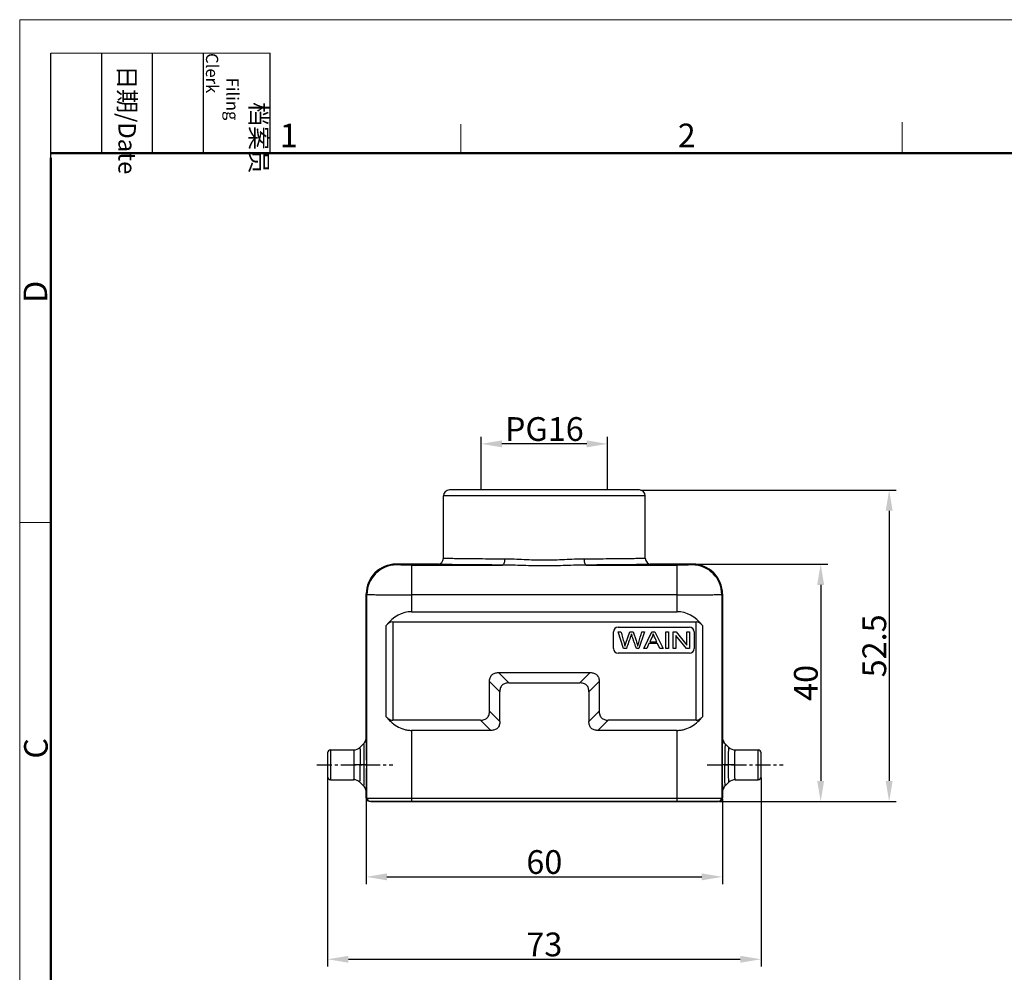
# Model space of a CAD drawing. Units: millimetres. Extents: x 1074 to 1520, y 481 to 796.
# Drawn here: x 1074 to 1240, y 635 to 796 of the extents above; entities that cross this region are included whole.
import ezdxf

# ---------------------------------------------------------------- set-up
doc = ezdxf.new("R2010")
doc.units = ezdxf.units.MM
doc.header["$LTSCALE"] = 65.395
doc.header["$PDMODE"] = 3
doc.header["$PDSIZE"] = 8
doc.linetypes.add('CENTER', pattern=[50.8, 31.75, -6.35, 6.35, -6.35])
doc.layers.get('Defpoints').update_dxf_attribs({"linetype": 'CONTINUOUS'})
doc.layers.add('3D_1111065101001_W6B-_SOLIDLINE', color=7, linetype='CONTINUOUS')
doc.layers.add('W16B-BEH-4B-M40-20172_SOLIDLINE', color=7, linetype='CONTINUOUS')
doc.layers.add('Dim', color=3, linetype='CONTINUOUS', lineweight=15)
doc.layers.add('图框', color=7, linetype='CONTINUOUS', lineweight=20)
doc.styles.add('Romans字体', font='romans.shx', dxfattribs={"width": 0.75})
doc.styles.get("Standard").update_dxf_attribs({"font": '仿宋_GB2312.ttf', "width": 0.75})
doc.dimstyles.new('01', dxfattribs={"dimtxt": 4, "dimasz": 3.5, "dimexe": 1.2, "dimexo": 0.2, "dimgap": 0.5, "dimtad": 1, "dimdsep": 46, "dimtxsty": 'Romans字体', "dimcen": 0, "dimclrd": 1, "dimclre": 6, "dimclrt": 4, "dimazin": 2, "dimtfac": 1, "dimtofl": 0, "dimtmove": 0, "dimatfit": 3, "dimfxl": 1, "dimtolj": 1, "dimtzin": 0, "dimarcsym": 0})

# ---------------------------------------------------------------- blocks, each defined once
blk = doc.blocks.new('nbnbb')
at = {"layer": '图框', "color": 1, "lineweight": 18}
for q in [(1222.91, 480.53), (1519.9, 690.53)]:
    blk.add_line((1222.91, 690.53), q, dxfattribs=at)
at = {"layer": '图框', "lineweight": -3}
for p, q in [((1226.41, 675.02), (1226.41, 686.79)), ((1232.12, 675.53), (1232.12, 686.79)), ((1237.83, 675.53), (1237.83, 686.79)), ((1243.54, 675.53), (1243.54, 686.79)), ((1251.03, 675.53), (1251.03, 686.79)), ((1226.41, 675.02), (1226.41, 684.5)), ((1232.12, 675.53), (1232.12, 685.02)), ((1237.83, 675.53), (1237.83, 685.02)), ((1243.54, 675.53), (1243.54, 685.02))]:
    blk.add_line(p, q, dxfattribs=at)
at = {"layer": '图框', "lineweight": 18}
blk.add_line((1226.41, 686.79), (1251.03, 686.79), dxfattribs=at)
at = {"layer": '图框', "color": 6}
for p, q in [((1272.44, 678.8), (1272.44, 675.53)), ((1321.98, 679.03), (1321.98, 675.53)), ((1226.41, 634.07), (1222.91, 634.07))]:
    blk.add_line(p, q, dxfattribs=at)
at = {"layer": '图框', "lineweight": 50}
for p, q in [((1226.41, 675.53), (1516.42, 675.53)), ((1226.41, 484.02), (1226.41, 675.02))]:
    blk.add_line(p, q, dxfattribs=at)
at = {"layer": '图框', "char_height": 1.959, "width": 11.2554, "attachment_point": 4, "rotation": 270}
for s, insert in [('\\pi2.8203;档案员{\\H0.7x;\\P\\pi1.4159;\\Fromans|c134;Filing Clerk\\fFangSong_GB2312|b0|i0|c134|p49; }', (1247.28, 686.79)), ('\\pi0.7115;日期{\\Fromans|c134;/Date}', (1234.97, 686.79))]:
    blk.add_mtext(s, dxfattribs=dict(at, insert=insert))
at = {"layer": '图框', "color": 6, "char_height": 2.65, "width": 2.5579, "attachment_point": 1, "style": 'Romans字体'}
for s, insert in [('1', (1252.12, 678.86)), ('2', (1296.79, 678.86))]:
    blk.add_mtext(s, dxfattribs=dict(at, insert=insert))
at = {"layer": '图框', "color": 6, "char_height": 2.65, "width": 2.5579, "attachment_point": 1, "rotation": 90, "style": 'Romans字体'}
for s, insert in [('D', (1223.34, 658.73)), ('C', (1223.4, 607.55))]:
    blk.add_mtext(s, dxfattribs=dict(at, insert=insert))
blk = doc.blocks.new('*D5')
at = {"layer": 'Defpoints', "color": 0}
for p in [(1126.26, 668.02), (1199.26, 668.02), (1199.26, 637.26)]:
    blk.add_point(p, dxfattribs=at)
at = {"layer": 'Dim', "color": 6, "lineweight": -2}
for p, q in [((1126.26, 667.82), (1126.26, 636.06)), ((1199.26, 667.82), (1199.26, 636.06))]:
    blk.add_line(p, q, dxfattribs=at)
at = {"layer": 'Dim', "color": 1, "lineweight": -2}
blk.add_line((1129.76, 637.26), (1195.76, 637.26), dxfattribs=at)
at = {"layer": 'Dim', "color": 1}
for points in [[(1129.76, 637.84), (1129.76, 636.68), (1126.26, 637.26)], [(1195.76, 637.84), (1195.76, 636.68), (1199.26, 637.26)]]:
    blk.add_solid(points, dxfattribs=at)
at = {"layer": 'Dim', "color": 4, "insert": (1162.76, 639.76), "char_height": 4, "attachment_point": 5, "style": 'Romans字体'}
blk.add_mtext('\\A1;73', dxfattribs=at)
blk = doc.blocks.new('*D6')
at = {"layer": 'Defpoints', "color": 0}
for p in [(1132.76, 664.42), (1192.76, 664.42), (1192.76, 651.14)]:
    blk.add_point(p, dxfattribs=at)
at = {"layer": 'Dim', "color": 6, "lineweight": -2}
for p, q in [((1132.76, 664.22), (1132.76, 649.94)), ((1192.76, 664.22), (1192.76, 649.94))]:
    blk.add_line(p, q, dxfattribs=at)
at = {"layer": 'Dim', "color": 1, "lineweight": -2}
blk.add_line((1136.26, 651.14), (1189.26, 651.14), dxfattribs=at)
at = {"layer": 'Dim', "color": 1}
for points in [[(1136.26, 651.73), (1136.26, 650.56), (1132.76, 651.14)], [(1189.26, 651.73), (1189.26, 650.56), (1192.76, 651.14)]]:
    blk.add_solid(points, dxfattribs=at)
at = {"layer": 'Dim', "color": 4, "insert": (1162.76, 653.64), "char_height": 4, "attachment_point": 5, "style": 'Romans字体'}
blk.add_mtext('\\A1;60', dxfattribs=at)
blk = doc.blocks.new('*D7')
at = {"layer": 'Defpoints', "color": 0}
for p in [(1178.78, 716.31), (1191.96, 663.82), (1220.83, 663.82)]:
    blk.add_point(p, dxfattribs=at)
at = {"layer": 'Dim', "color": 6, "lineweight": -2}
for p, q in [((1178.98, 716.31), (1222.03, 716.31)), ((1192.16, 663.82), (1222.03, 663.82))]:
    blk.add_line(p, q, dxfattribs=at)
at = {"layer": 'Dim', "color": 1, "lineweight": -2}
blk.add_line((1220.83, 712.81), (1220.83, 667.32), dxfattribs=at)
at = {"layer": 'Dim', "color": 1}
for points in [[(1220.25, 712.81), (1221.42, 712.81), (1220.83, 716.31)], [(1220.25, 667.32), (1221.42, 667.32), (1220.83, 663.82)]]:
    blk.add_solid(points, dxfattribs=at)
at = {"layer": 'Dim', "color": 4, "insert": (1218.33, 690.06), "char_height": 4, "attachment_point": 5, "rotation": 90, "style": 'Romans字体'}
blk.add_mtext('\\A1;52.5', dxfattribs=at)
blk = doc.blocks.new('*D9')
at = {"layer": 'Defpoints', "color": 0}
for p in [(1152.11, 724.08), (1152.11, 716.32), (1173.41, 716.32)]:
    blk.add_point(p, dxfattribs=at)
at = {"layer": 'Dim', "color": 6, "lineweight": -2}
for p, q in [((1152.11, 716.52), (1152.11, 725.28)), ((1173.41, 716.52), (1173.41, 725.28))]:
    blk.add_line(p, q, dxfattribs=at)
at = {"layer": 'Dim', "color": 1, "lineweight": -2}
blk.add_line((1169.91, 724.08), (1155.61, 724.08), dxfattribs=at)
at = {"layer": 'Dim', "color": 1}
for points in [[(1155.61, 724.66), (1155.61, 723.5), (1152.11, 724.08)], [(1169.91, 724.66), (1169.91, 723.5), (1173.41, 724.08)]]:
    blk.add_solid(points, dxfattribs=at)
at = {"layer": 'Dim', "color": 4, "insert": (1162.76, 726.58), "char_height": 4, "attachment_point": 5, "style": 'Romans字体'}
blk.add_mtext('\\A1;PG16', dxfattribs=at)
blk = doc.blocks.new('*D10')
at = {"layer": 'Defpoints', "color": 0}
for p in [(1187.76, 703.82), (1191.96, 663.82), (1209.3, 663.82)]:
    blk.add_point(p, dxfattribs=at)
at = {"layer": 'Dim', "color": 6, "lineweight": -2}
for p, q in [((1187.96, 703.82), (1210.5, 703.82)), ((1192.16, 663.82), (1210.5, 663.82))]:
    blk.add_line(p, q, dxfattribs=at)
at = {"layer": 'Dim', "color": 1, "lineweight": -2}
blk.add_line((1209.3, 700.32), (1209.3, 667.32), dxfattribs=at)
at = {"layer": 'Dim', "color": 1}
for points in [[(1208.71, 700.32), (1209.88, 700.32), (1209.3, 703.82)], [(1208.71, 667.32), (1209.88, 667.32), (1209.3, 663.82)]]:
    blk.add_solid(points, dxfattribs=at)
at = {"layer": 'Dim', "color": 4, "insert": (1206.8, 683.82), "char_height": 4, "attachment_point": 5, "rotation": 90, "style": 'Romans字体'}
blk.add_mtext('\\A1;40', dxfattribs=at)

msp = doc.modelspace()

# ---------------------------------------------------------------- linework, layer by layer
at = {"layer": '3D_1111065101001_W6B-_SOLIDLINE', "color": 7, "linetype": 'Continuous'}
for p, q in [((1145.764, 704.815), (1145.764, 715.315)), ((1179.764, 715.315), (1145.764, 715.315)), ((1178.764, 716.315), (1146.764, 716.315)), ((1179.764, 704.815), (1179.764, 715.315)), ((1137.887, 703.692), (1137.764, 703.815)), ((1144.764, 703.815), (1137.764, 703.815)), ((1140.387, 703.671), (1140.387, 695.815)), ((1140.387, 703.671), (1155.692, 703.671)), ((1169.837, 703.671), (1185.142, 703.671)), ((1187.764, 703.815), (1180.764, 703.815)), ((1185.142, 695.815), (1185.142, 703.671)), ((1187.764, 703.815), (1187.642, 703.692)), ((1132.764, 674.637), (1132.764, 698.815)), ((1132.764, 698.815), (1132.887, 698.693)), ((1132.887, 664.415), (1132.887, 698.693)), ((1185.142, 698.671), (1140.387, 698.671)), ((1192.641, 698.693), (1192.764, 698.815)), ((1192.641, 698.693), (1192.641, 664.415)), ((1192.764, 698.815), (1192.764, 674.637)), ((1140.387, 695.815), (1185.142, 695.815)), ((1136.074, 693.453), (1136.074, 678.177)), ((1137.224, 694.083), (1137.224, 677.547)), ((1137.224, 694.083), (1188.304, 694.083)), ((1175.196, 693.199), (1187.196, 693.199)), ((1188.304, 677.547), (1188.304, 694.083)), ((1189.454, 678.177), (1189.454, 693.453)), ((1174.396, 689.599), (1174.396, 692.399)), ((1175.196, 692.399), (1175.666, 692.399)), ((1176.115, 689.599), (1175.196, 692.399)), ((1176.496, 690.508), (1177.155, 692.399)), ((1177.155, 692.399), (1177.708, 692.399)), ((1177.708, 692.399), (1178.204, 690.981)), ((1179.651, 692.399), (1178.701, 689.599)), ((1179.19, 692.399), (1179.651, 692.399)), ((1179.518, 689.599), (1180.848, 692.399)), ((1180.898, 691.57), (1180.518, 690.748)), ((1180.848, 692.399), (1181.343, 692.399)), ((1181.343, 692.399), (1182.76, 689.599)), ((1183.204, 692.399), (1183.663, 692.399)), ((1183.204, 689.599), (1183.204, 692.399)), ((1183.663, 692.399), (1183.663, 689.599)), ((1184.466, 692.399), (1184.937, 692.399)), ((1184.466, 689.599), (1184.466, 692.399)), ((1186.726, 689.599), (1184.906, 691.799)), ((1184.906, 691.799), (1184.906, 689.599)), ((1184.937, 692.399), (1186.757, 690.2)), ((1186.757, 692.399), (1187.196, 692.399)), ((1186.757, 690.2), (1186.757, 692.399)), ((1187.196, 692.399), (1187.196, 689.599)), ((1187.996, 692.399), (1187.996, 689.599)), ((1180.386, 690.447), (1180.005, 689.599)), ((1181.834, 690.447), (1180.386, 690.447)), ((1180.518, 690.748), (1181.692, 690.748)), ((1182.238, 689.599), (1181.834, 690.447)), ((1187.196, 688.799), (1175.196, 688.799)), ((1176.583, 689.599), (1176.115, 689.599)), ((1178.701, 689.599), (1178.258, 689.599)), ((1180.005, 689.599), (1179.518, 689.599)), ((1182.76, 689.599), (1182.238, 689.599)), ((1183.663, 689.599), (1183.204, 689.599)), ((1184.906, 689.599), (1184.466, 689.599)), ((1187.196, 689.599), (1186.726, 689.599)), ((1156.766, 683.815), (1155.034, 685.547)), ((1155.034, 685.547), (1170.495, 685.547)), ((1170.495, 685.547), (1168.763, 683.815)), ((1153.532, 679.049), (1153.532, 684.046)), ((1153.532, 684.046), (1155.264, 682.314)), ((1156.766, 683.815), (1168.763, 683.815)), ((1170.264, 682.314), (1171.996, 684.046)), ((1171.996, 684.046), (1171.996, 679.049)), ((1155.264, 677.317), (1155.264, 682.313)), ((1170.264, 682.313), (1170.264, 677.317)), ((1155.264, 677.317), (1153.532, 679.049)), ((1171.996, 679.049), (1170.264, 677.317)), ((1152.031, 677.547), (1137.224, 677.547)), ((1152.031, 677.547), (1153.763, 675.815)), ((1171.766, 675.815), (1173.498, 677.547)), ((1188.304, 677.547), (1173.498, 677.547)), ((1140.387, 675.815), (1140.387, 663.815)), ((1153.763, 675.815), (1140.387, 675.815)), ((1185.142, 675.815), (1171.766, 675.815)), ((1185.142, 663.815), (1185.142, 675.815)), ((1131.703, 672.954), (1132.325, 673.576)), ((1193.825, 672.954), (1193.203, 673.576)), ((1126.264, 672.015), (1126.264, 668.015)), ((1126.764, 672.515), (1126.764, 667.515)), ((1126.764, 672.515), (1130.643, 672.515)), ((1192.727, 671.63), (1192.725, 671.043)), ((1192.728, 672.018), (1192.727, 671.63)), ((1192.734, 673.096), (1192.733, 672.894)), ((1194.886, 672.515), (1198.764, 672.515)), ((1198.764, 667.515), (1198.764, 672.515)), ((1199.264, 668.015), (1199.264, 672.015)), ((1132.804, 670.015), (1130.681, 670.015)), ((1132.804, 670.015), (1132.804, 669.384)), ((1192.724, 670.33), (1192.724, 670.015)), ((1194.847, 670.015), (1192.724, 670.015)), ((1192.725, 668.99), (1192.726, 668.44)), ((1192.726, 668.44), (1192.728, 668.014)), ((1126.764, 667.515), (1130.643, 667.515)), ((1131.703, 667.076), (1132.325, 666.454)), ((1192.732, 667.216), (1192.733, 667.138)), ((1193.825, 667.076), (1193.203, 666.454)), ((1194.886, 667.515), (1198.764, 667.515)), ((1132.764, 664.415), (1132.764, 665.394)), ((1192.764, 665.394), (1192.764, 664.415)), ((1132.764, 664.415), (1192.764, 664.415)), ((1133.264, 663.915), (1192.264, 663.915)), ((1133.564, 663.915), (1133.564, 663.815)), ((1133.564, 663.815), (1191.964, 663.815)), ((1133.687, 663.815), (1133.687, 663.915)), ((1191.841, 663.915), (1191.841, 663.815)), ((1191.964, 663.915), (1191.964, 663.815))]:
    msp.add_line(p, q, dxfattribs=at)
for centre, radius, start, end in [((1146.764, 715.315), 1, 90, 180), ((1178.764, 715.315), 1, 0, 90), ((1144.764, 704.815), 1, 270.00377, 359.99991), ((1180.764, 704.815), 1, 180.00009, 269.99623), ((1137.764, 698.815), 5, 89.99982, 180.00018), ((1137.887, 698.692), 5, 90.00579, 179.99421), ((1187.641, 698.692), 5, 0.00579, 89.99421), ((1187.764, 698.815), 5, 359.99982, 90.00018), ((1175.196, 692.399), 0.8, 90, 180), ((1187.196, 692.399), 0.8, 0, 90), ((1175.196, 689.599), 0.8, 180, 270), ((1187.196, 689.599), 0.8, 270, 0), ((1131.257, 674.642), 1.508, 315.04351, 329.98323), ((1131.266, 674.636), 1.498, 330.01409, 344.98895), ((1131.256, 674.638), 1.508, 345.01937, 359.14511), ((1131.28, 674.637), 1.484, 359.17553, 359.99938), ((1077.306, 673.156), 55.485, 0.62242, 1.15247), ((984.924, 671.997), 147.874, 0.43048, 0.68251), ((1356.636, 671.849), 163.906, 179.37899, 179.56396), ((1295.372, 672.517), 102.638, 179.23429, 179.38138), ((1251.756, 673.119), 59.019, 178.97492, 179.25311), ((1220.189, 673.699), 27.446, 178.57663, 179.00597), ((1194.254, 674.637), 1.489, 180.00705, 182.62419), ((1194.273, 674.638), 1.509, 182.63693, 194.98343), ((1194.267, 674.638), 1.503, 195.03601, 209.96651), ((1194.27, 674.642), 1.508, 210.02323, 224.9623), ((1126.764, 672.015), 0.5, 90, 180), ((1130.643, 674.015), 1.5, 269.99731, 315.0059), ((880.695, 671.134), 252.106, 0.32859, 0.4488), ((778.186, 670.528), 354.618, 0.19888, 0.33153), ((673.214, 670.132), 459.591, 0.08561, 0.20276), ((1502.127, 670.761), 309.402, 179.60514, 179.76722), ((1194.886, 674.015), 1.5, 224.99997, 270.00496), ((1198.764, 672.015), 0.5, 0, 90), ((1704.349, 670.005), 511.625, 179.99879, 180.11361), ((649.152, 669.962), 483.652, 359.79513, 359.93151), ((1126.764, 668.015), 0.5, 180, 270), ((1130.643, 666.015), 1.5, 44.99383, 90.00285), ((917.361, 668.649), 215.44, 359.40266, 359.65397), ((769.675, 669.545), 363.129, 359.65338, 359.79301), ((1530.213, 669.418), 337.488, 180.23838, 180.3738), ((1390.277, 668.491), 197.549, 180.39247, 180.60468), ((1194.886, 666.015), 1.5, 89.99486, 134.99967), ((1198.764, 668.015), 0.5, 270, 0), ((1131.257, 665.388), 1.508, 30.01712, 44.95564), ((1131.266, 665.394), 1.498, 15.01247, 29.98666), ((1131.256, 665.393), 1.508, 0.04161, 14.98133), ((1099.457, 666.451), 33.33, 358.67792, 358.96947), ((1070.135, 666.966), 62.656, 358.98109, 359.20724), ((1026.525, 667.559), 106.271, 359.21247, 359.37649), ((1305.309, 667.631), 112.576, 180.62337, 180.73939), ((1261.95, 667.069), 69.214, 180.73699, 181.00452), ((1224.182, 666.415), 31.441, 181.02026, 181.40036), ((1194.259, 665.393), 1.495, 175.24206, 179.9909), ((1194.272, 665.392), 1.508, 165.0127, 175.24435), ((1194.267, 665.392), 1.503, 150.03238, 164.96376), ((1194.27, 665.389), 1.508, 135.03413, 149.97561), ((1133.264, 664.415), 0.5, 180.00376, 269.99658), ((1133.387, 664.415), 0.5, 179.99891, 269.99745), ((1192.141, 664.415), 0.5, 270.06974, 0.00362), ((1192.264, 664.415), 0.5, 270.00342, 359.99624)]:
    msp.add_arc(centre, radius, start, end, dxfattribs=at)
for centre, major_axis, start_param, end_param in [((1140.387, 682.825), (0, 12.99), 0, 0.6125547), ((1185.142, 682.825), (0, 12.99), -0.6125547, 0), ((1137.224, 690.619), (0, 3.464), 0, 0.6125547), ((1188.304, 690.619), (0, 3.464), -0.6125547, 0)]:
    msp.add_ellipse(centre, major_axis=major_axis, ratio=0.5773503, start_param=start_param, end_param=end_param, dxfattribs=at)
for points, knots in [([(1156.085, 704.671), (1155.351, 704.674), (1153.946, 704.68), (1152.234, 704.691), (1150.969, 704.702), (1150.112, 704.71), (1149.321, 704.719), (1148.602, 704.728), (1147.958, 704.738), (1147.393, 704.748), (1146.973, 704.757), (1146.679, 704.764), (1146.49, 704.77), (1146.322, 704.775), (1146.177, 704.781), (1146.053, 704.786), (1145.952, 704.792), (1145.873, 704.797), (1145.821, 704.802), (1145.792, 704.806), (1145.777, 704.809), (1145.769, 704.811), (1145.764, 704.814), (1145.764, 704.815)], [0, 0, 0, 0, 0.2132326, 0.4081931, 0.4975062, 0.5807412, 0.657444, 0.7272133, 0.7896739, 0.8445006, 0.8913952, 0.9117917, 0.9301166, 0.9463435, 0.9604535, 0.9724297, 0.9822556, 0.9899174, 0.9954111, 0.997346, 0.9987426, 0.99961, 1, 1, 1, 1]), ([(1179.764, 704.815), (1179.764, 704.814), (1179.759, 704.811), (1179.751, 704.809), (1179.737, 704.806), (1179.707, 704.802), (1179.655, 704.797), (1179.576, 704.792), (1179.475, 704.786), (1179.351, 704.781), (1179.206, 704.775), (1179.039, 704.77), (1178.85, 704.764), (1178.555, 704.757), (1178.135, 704.748), (1177.57, 704.738), (1176.926, 704.728), (1176.207, 704.719), (1175.417, 704.71), (1174.559, 704.702), (1173.294, 704.691), (1171.582, 704.68), (1170.177, 704.674), (1169.444, 704.671)], [0, 0, 0, 0, 0.0003899, 0.0012572, 0.0026538, 0.0045888, 0.0100825, 0.0177444, 0.0275704, 0.0395466, 0.0536566, 0.0698834, 0.0882083, 0.1086048, 0.1554994, 0.2103261, 0.2727867, 0.3425561, 0.4192588, 0.5024938, 0.591807, 0.7867674, 1, 1, 1, 1]), ([(1140.387, 703.671), (1140.225, 703.671), (1139.908, 703.671), (1139.447, 703.672), (1139.082, 703.674), (1138.813, 703.676), (1138.632, 703.677), (1138.468, 703.678), (1138.322, 703.68), (1138.196, 703.682), (1138.091, 703.684), (1138.016, 703.685), (1137.968, 703.687), (1137.94, 703.688), (1137.919, 703.689), (1137.903, 703.69), (1137.893, 703.691), (1137.888, 703.691), (1137.887, 703.692)], [0, 0, 0, 0, 0.1939445, 0.3806643, 0.5527869, 0.6313694, 0.7039525, 0.7698129, 0.8283514, 0.8790007, 0.9212705, 0.9547879, 0.9681514, 0.9792027, 0.9879249, 0.9943031, 0.9983256, 1, 1, 1, 1]), ([(1155.692, 703.671), (1154.915, 703.674), (1153.428, 703.68), (1151.616, 703.691), (1150.277, 703.702), (1149.369, 703.71), (1148.533, 703.719), (1147.771, 703.728), (1147.09, 703.738), (1146.492, 703.748), (1146.047, 703.757), (1145.735, 703.764), (1145.534, 703.77), (1145.357, 703.775), (1145.203, 703.781), (1145.072, 703.786), (1144.964, 703.792), (1144.89, 703.796), (1144.842, 703.8), (1144.815, 703.803), (1144.794, 703.806), (1144.778, 703.809), (1144.769, 703.811), (1144.764, 703.814), (1144.764, 703.815)], [0, 0, 0, 0, 0.2131557, 0.4080559, 0.4973466, 0.580565, 0.6572574, 0.7270231, 0.7894868, 0.8443233, 0.8912346, 0.911642, 0.9299797, 0.9462211, 0.9603472, 0.9723411, 0.982186, 0.9898679, 0.9928962, 0.9953826, 0.997328, 0.9987346, 0.9996103, 1, 1, 1, 1]), ([(1156.085, 704.671), (1156.084, 704.543), (1156.07, 704.357), (1156.022, 704.122), (1155.974, 703.972), (1155.916, 703.847), (1155.85, 703.751), (1155.775, 703.688), (1155.718, 703.671), (1155.692, 703.671)], [0, 0, 0, 0, 0.3345168, 0.4885817, 0.6276553, 0.7483765, 0.8490076, 0.9308745, 1, 1, 1, 1]), ([(1169.837, 703.671), (1169.262, 703.669), (1168.101, 703.641), (1166.344, 703.578), (1164.561, 703.525), (1162.764, 703.506), (1160.968, 703.525), (1159.184, 703.578), (1157.428, 703.641), (1156.266, 703.669), (1155.692, 703.671)], [0, 0, 0, 0, 0.121756, 0.2463613, 0.3727314, 0.5000006, 0.6272697, 0.7536394, 0.8782441, 1, 1, 1, 1]), ([(1169.444, 704.671), (1168.907, 704.669), (1167.816, 704.636), (1166.162, 704.56), (1164.472, 704.497), (1162.764, 704.472), (1161.056, 704.497), (1159.366, 704.56), (1157.712, 704.636), (1156.621, 704.669), (1156.085, 704.671)], [0, 0, 0, 0, 0.1204645, 0.2448298, 0.3717568, 0.5000005, 0.628244, 0.7551708, 0.8795356, 1, 1, 1, 1]), ([(1169.444, 704.671), (1169.444, 704.543), (1169.458, 704.357), (1169.507, 704.122), (1169.554, 703.972), (1169.612, 703.847), (1169.679, 703.752), (1169.753, 703.688), (1169.81, 703.671), (1169.837, 703.671)], [0, 0, 0, 0, 0.3345145, 0.4885789, 0.6276527, 0.7483746, 0.8490067, 0.9308744, 1, 1, 1, 1]), ([(1180.764, 703.815), (1180.764, 703.814), (1180.759, 703.811), (1180.75, 703.809), (1180.735, 703.806), (1180.714, 703.803), (1180.687, 703.8), (1180.639, 703.796), (1180.564, 703.792), (1180.457, 703.786), (1180.326, 703.781), (1180.171, 703.775), (1179.994, 703.77), (1179.794, 703.764), (1179.482, 703.757), (1179.037, 703.748), (1178.438, 703.738), (1177.757, 703.728), (1176.996, 703.719), (1176.159, 703.71), (1175.251, 703.702), (1173.912, 703.691), (1172.1, 703.68), (1170.613, 703.674), (1169.837, 703.671)], [0, 0, 0, 0, 0.0003897, 0.0012654, 0.002672, 0.0046174, 0.0071038, 0.0101321, 0.017814, 0.0276589, 0.0396528, 0.0537789, 0.0700203, 0.088358, 0.1087654, 0.1556767, 0.2105132, 0.2729769, 0.3427425, 0.419435, 0.5026534, 0.5919441, 0.7868443, 1, 1, 1, 1]), ([(1187.642, 703.692), (1187.641, 703.691), (1187.635, 703.691), (1187.626, 703.69), (1187.61, 703.689), (1187.588, 703.688), (1187.56, 703.687), (1187.512, 703.685), (1187.438, 703.684), (1187.332, 703.682), (1187.206, 703.68), (1187.06, 703.678), (1186.896, 703.677), (1186.715, 703.676), (1186.446, 703.674), (1186.081, 703.672), (1185.621, 703.671), (1185.303, 703.671), (1185.142, 703.671)], [0, 0, 0, 0, 0.0016743, 0.0056967, 0.012075, 0.0207972, 0.0318485, 0.0452121, 0.0787295, 0.1209992, 0.1716485, 0.2301869, 0.2960474, 0.3686304, 0.447213, 0.6193355, 0.8060555, 1, 1, 1, 1]), ([(1132.887, 698.693), (1132.888, 698.692), (1132.892, 698.692), (1132.9, 698.691), (1132.913, 698.691), (1132.939, 698.69), (1132.983, 698.689), (1133.048, 698.688), (1133.131, 698.687), (1133.231, 698.686), (1133.348, 698.685), (1133.537, 698.684), (1133.814, 698.682), (1134.193, 698.68), (1134.631, 698.679), (1135.123, 698.677), (1135.666, 698.676), (1136.474, 698.674), (1137.568, 698.672), (1138.95, 698.671), (1139.902, 698.671), (1140.387, 698.671)], [0, 0, 0, 0, 0.0005161, 0.0016258, 0.0033293, 0.0056255, 0.0119901, 0.0207076, 0.031762, 0.0451224, 0.0607543, 0.0786231, 0.1209058, 0.1715541, 0.2300989, 0.2959696, 0.3685501, 0.4471414, 0.6193246, 0.8059753, 1, 1, 1, 1]), ([(1185.142, 698.671), (1185.627, 698.671), (1186.578, 698.671), (1187.961, 698.672), (1189.054, 698.674), (1189.862, 698.676), (1190.405, 698.677), (1190.898, 698.679), (1191.335, 698.68), (1191.714, 698.682), (1191.991, 698.684), (1192.18, 698.685), (1192.297, 698.686), (1192.398, 698.687), (1192.48, 698.688), (1192.546, 698.689), (1192.589, 698.69), (1192.615, 698.691), (1192.628, 698.691), (1192.636, 698.692), (1192.64, 698.692), (1192.641, 698.693)], [0, 0, 0, 0, 0.1940247, 0.3806754, 0.5528585, 0.6314499, 0.7040304, 0.7699011, 0.8284459, 0.8790942, 0.9213769, 0.9392457, 0.9548776, 0.968238, 0.9792924, 0.9880099, 0.9943745, 0.9966707, 0.9983742, 0.9994839, 1, 1, 1, 1]), ([(1175.666, 692.399), (1175.754, 692.093), (1175.928, 691.482), (1176.165, 690.675), (1176.299, 690.18), (1176.34, 689.991)], [0, 0, 0, 0, 0.3800598, 0.7601197, 1, 1, 1, 1]), ([(1178.258, 689.599), (1178.198, 689.777), (1178.076, 690.132), (1177.894, 690.665), (1177.741, 691.111), (1177.621, 691.464), (1177.543, 691.692), (1177.486, 691.858), (1177.443, 691.984), (1177.425, 692.04), (1177.42, 692.061)], [0, 0, 0, 0, 0.1997929, 0.3995858, 0.5993787, 0.6992751, 0.7991716, 0.8493787, 0.8995858, 1, 1, 1, 1]), ([(1181.692, 690.748), (1181.632, 690.878), (1181.512, 691.135), (1181.332, 691.519), (1181.178, 691.858), (1181.112, 692.029), (1181.085, 692.104)], [0, 0, 0, 0, 0.2615842, 0.5231685, 0.7615842, 1, 1, 1, 1]), ([(1153.532, 684.046), (1153.532, 684.146), (1153.543, 684.348), (1153.606, 684.646), (1153.725, 684.926), (1153.91, 685.169), (1154.153, 685.354), (1154.434, 685.474), (1154.731, 685.536), (1154.933, 685.547), (1155.034, 685.547)], [0, 0, 0, 0, 0.1250964, 0.2501465, 0.3751147, 0.5, 0.6248839, 0.7498517, 0.8749029, 1, 1, 1, 1]), ([(1170.495, 685.547), (1170.595, 685.547), (1170.797, 685.536), (1171.095, 685.474), (1171.375, 685.354), (1171.618, 685.169), (1171.803, 684.926), (1171.923, 684.646), (1171.985, 684.348), (1171.996, 684.146), (1171.996, 684.046)], [0, 0, 0, 0, 0.1250963, 0.2501466, 0.3751146, 0.5, 0.6248839, 0.7498518, 0.8749028, 1, 1, 1, 1]), ([(1156.766, 683.815), (1156.665, 683.815), (1156.463, 683.804), (1156.166, 683.742), (1155.885, 683.622), (1155.642, 683.437), (1155.457, 683.194), (1155.338, 682.914), (1155.275, 682.616), (1155.264, 682.414), (1155.264, 682.313)], [0, 0, 0, 0, 0.1250963, 0.2501466, 0.3751146, 0.5, 0.6248839, 0.7498518, 0.8749028, 1, 1, 1, 1]), ([(1170.264, 682.313), (1170.264, 682.414), (1170.253, 682.616), (1170.191, 682.914), (1170.071, 683.194), (1169.886, 683.437), (1169.643, 683.622), (1169.363, 683.742), (1169.065, 683.804), (1168.863, 683.815), (1168.763, 683.815)], [0, 0, 0, 0, 0.1250964, 0.2501465, 0.3751147, 0.5, 0.6248839, 0.7498517, 0.8749029, 1, 1, 1, 1]), ([(1152.031, 677.547), (1152.131, 677.547), (1152.333, 677.558), (1152.631, 677.621), (1152.911, 677.74), (1153.154, 677.925), (1153.339, 678.168), (1153.459, 678.449), (1153.521, 678.746), (1153.532, 678.948), (1153.532, 679.049)], [0, 0, 0, 0, 0.1250964, 0.2501465, 0.3751147, 0.5, 0.6248839, 0.7498518, 0.8749028, 1, 1, 1, 1]), ([(1171.996, 679.049), (1171.996, 678.948), (1172.008, 678.746), (1172.07, 678.449), (1172.189, 678.168), (1172.374, 677.925), (1172.617, 677.74), (1172.898, 677.621), (1173.195, 677.558), (1173.397, 677.547), (1173.498, 677.547)], [0, 0, 0, 0, 0.1250964, 0.2501465, 0.3751147, 0.5, 0.6248839, 0.7498518, 0.8749028, 1, 1, 1, 1]), ([(1136.074, 678.177), (1136.143, 678.093), (1136.294, 677.932), (1136.561, 677.729), (1136.875, 677.583), (1137.107, 677.547), (1137.224, 677.547)], [0, 0, 0, 0, 0.240782, 0.4873067, 0.7408211, 1, 1, 1, 1]), ([(1136.074, 678.177), (1136.333, 677.862), (1136.899, 677.259), (1137.9, 676.495), (1138.878, 676.044), (1139.726, 675.849), (1140.166, 675.815), (1140.387, 675.815)], [0, 0, 0, 0, 0.2406396, 0.4870029, 0.7403188, 0.8696972, 1, 1, 1, 1]), ([(1155.264, 677.317), (1155.264, 677.216), (1155.253, 677.014), (1155.191, 676.717), (1155.071, 676.436), (1154.886, 676.193), (1154.643, 676.008), (1154.363, 675.889), (1154.065, 675.826), (1153.863, 675.815), (1153.763, 675.815)], [0, 0, 0, 0, 0.1250964, 0.2501465, 0.3751147, 0.5, 0.6248839, 0.7498518, 0.8749028, 1, 1, 1, 1]), ([(1171.766, 675.815), (1171.665, 675.815), (1171.463, 675.826), (1171.166, 675.889), (1170.885, 676.008), (1170.642, 676.193), (1170.457, 676.436), (1170.338, 676.717), (1170.275, 677.014), (1170.264, 677.216), (1170.264, 677.317)], [0, 0, 0, 0, 0.1250964, 0.2501465, 0.3751147, 0.5, 0.6248839, 0.7498518, 0.8749028, 1, 1, 1, 1]), ([(1185.142, 675.815), (1185.363, 675.815), (1185.803, 675.849), (1186.652, 676.044), (1187.629, 676.496), (1188.631, 677.258), (1189.196, 677.863), (1189.454, 678.177)], [0, 0, 0, 0, 0.1303614, 0.25983, 0.5131875, 0.7595061, 1, 1, 1, 1]), ([(1188.304, 677.547), (1188.421, 677.547), (1188.653, 677.583), (1188.967, 677.729), (1189.234, 677.932), (1189.385, 678.093), (1189.454, 678.177)], [0, 0, 0, 0, 0.2591789, 0.5126933, 0.759218, 1, 1, 1, 1]), ([(1132.325, 673.576), (1132.325, 673.576), (1132.326, 673.574), (1132.327, 673.571), (1132.327, 673.565), (1132.329, 673.553), (1132.33, 673.534), (1132.332, 673.503), (1132.333, 673.465), (1132.335, 673.418), (1132.337, 673.363), (1132.339, 673.274), (1132.342, 673.143), (1132.345, 672.964), (1132.348, 672.756), (1132.35, 672.523), (1132.353, 672.265), (1132.355, 671.88), (1132.358, 671.359), (1132.36, 670.7), (1132.36, 670.246), (1132.36, 670.015)], [0, 0, 0, 0, 0.0004269, 0.001413, 0.0029872, 0.0051538, 0.0112637, 0.019736, 0.0305587, 0.0437085, 0.0591499, 0.076847, 0.1188609, 0.1693616, 0.2278319, 0.2937186, 0.3663818, 0.4451512, 0.6178428, 0.805196, 1, 1, 1, 1]), ([(1132.764, 674.637), (1132.765, 674.636), (1132.765, 674.635), (1132.766, 674.63), (1132.768, 674.619), (1132.769, 674.601), (1132.77, 674.586), (1132.77, 674.577)], [0, 0, 0, 0, 0.0233163, 0.0743755, 0.2647536, 0.5734855, 1, 1, 1, 1]), ([(1132.764, 674.637), (1132.765, 674.636), (1132.765, 674.634), (1132.766, 674.63), (1132.767, 674.622), (1132.769, 674.607), (1132.77, 674.581), (1132.772, 674.541), (1132.774, 674.491), (1132.776, 674.43), (1132.778, 674.358), (1132.78, 674.242), (1132.783, 674.072), (1132.787, 673.839), (1132.79, 673.57), (1132.793, 673.266), (1132.795, 672.932), (1132.798, 672.569), (1132.8, 672.182), (1132.802, 671.628), (1132.804, 670.903), (1132.804, 670.315), (1132.804, 670.015)], [0, 0, 0, 0, 0.0004187, 0.0014147, 0.0030115, 0.0052099, 0.0114028, 0.0199685, 0.0308779, 0.0440996, 0.0595996, 0.0773439, 0.1194257, 0.1699612, 0.2284462, 0.2943314, 0.3669715, 0.4456901, 0.5297135, 0.6182305, 0.8054154, 1, 1, 1, 1]), ([(1132.77, 674.577), (1132.771, 674.56), (1132.776, 674.458), (1132.778, 674.356), (1132.78, 674.272)], [0, 0, 0, 0, 0.1717168, 1, 1, 1, 1]), ([(1192.724, 670.015), (1192.724, 670.315), (1192.724, 670.903), (1192.726, 671.628), (1192.729, 672.182), (1192.731, 672.569), (1192.733, 672.932), (1192.736, 673.266), (1192.738, 673.57), (1192.742, 673.839), (1192.745, 674.072), (1192.748, 674.242), (1192.75, 674.358), (1192.752, 674.43), (1192.754, 674.491), (1192.756, 674.541), (1192.758, 674.581), (1192.76, 674.607), (1192.761, 674.622), (1192.762, 674.63), (1192.763, 674.634), (1192.764, 674.636), (1192.764, 674.637)], [0, 0, 0, 0, 0.194585, 0.3817705, 0.4702876, 0.554311, 0.6330297, 0.7056697, 0.7715548, 0.8300397, 0.880575, 0.9226566, 0.9404009, 0.9559007, 0.9691222, 0.9800316, 0.9885972, 0.9947901, 0.9969886, 0.9985853, 0.9995813, 1, 1, 1, 1]), ([(1192.755, 674.518), (1192.755, 674.508), (1192.753, 674.463), (1192.752, 674.417), (1192.751, 674.381)], [0, 0, 0, 0, 0.2150788, 1, 1, 1, 1]), ([(1192.764, 674.637), (1192.763, 674.636), (1192.763, 674.633), (1192.762, 674.628), (1192.761, 674.618), (1192.76, 674.605), (1192.758, 674.588), (1192.757, 674.559), (1192.756, 674.535), (1192.755, 674.518)], [0, 0, 0, 0, 0.0206143, 0.0704835, 0.1504854, 0.2606319, 0.400811, 0.5708749, 1, 1, 1, 1]), ([(1193.203, 673.576), (1193.203, 673.576), (1193.202, 673.574), (1193.202, 673.571), (1193.201, 673.565), (1193.199, 673.554), (1193.198, 673.534), (1193.196, 673.503), (1193.195, 673.465), (1193.193, 673.418), (1193.191, 673.363), (1193.189, 673.274), (1193.186, 673.143), (1193.183, 672.964), (1193.181, 672.756), (1193.178, 672.523), (1193.176, 672.265), (1193.173, 671.88), (1193.17, 671.359), (1193.168, 670.7), (1193.168, 670.246), (1193.168, 670.015)], [0, 0, 0, 0, 0.0004072, 0.0013784, 0.0029483, 0.0051195, 0.0112571, 0.0197653, 0.0306126, 0.043768, 0.0592021, 0.0768851, 0.1188764, 0.1693742, 0.2278484, 0.2937342, 0.3663936, 0.4451605, 0.6178518, 0.8052045, 1, 1, 1, 1]), ([(1130.643, 672.515), (1130.644, 672.515), (1130.645, 672.509), (1130.647, 672.502), (1130.649, 672.486), (1130.65, 672.465), (1130.652, 672.438), (1130.655, 672.391), (1130.658, 672.317), (1130.661, 672.213), (1130.665, 672.087), (1130.668, 671.942), (1130.67, 671.777), (1130.673, 671.596), (1130.676, 671.326), (1130.679, 670.96), (1130.681, 670.497), (1130.681, 670.178), (1130.681, 670.015)], [0, 0, 0, 0, 0.0014063, 0.0050997, 0.0111555, 0.0195738, 0.0303452, 0.0434553, 0.0765429, 0.1184864, 0.1689098, 0.2273214, 0.2931596, 0.3658143, 0.4445682, 0.6173651, 0.805045, 1, 1, 1, 1]), ([(1131.703, 672.954), (1131.704, 672.954), (1131.704, 672.953), (1131.705, 672.949), (1131.707, 672.938), (1131.709, 672.92), (1131.71, 672.896), (1131.712, 672.864), (1131.714, 672.826), (1131.715, 672.781), (1131.717, 672.707), (1131.72, 672.599), (1131.723, 672.452), (1131.725, 672.28), (1131.728, 672.087), (1131.73, 671.874), (1131.733, 671.556), (1131.735, 671.126), (1131.737, 670.581), (1131.737, 670.206), (1131.737, 670.015)], [0, 0, 0, 0, 0.000394, 0.0013336, 0.0049817, 0.0110076, 0.0194042, 0.0301589, 0.0432483, 0.0586365, 0.0762862, 0.1182183, 0.168652, 0.2270876, 0.2929786, 0.3656741, 0.444491, 0.6173404, 0.8049462, 1, 1, 1, 1]), ([(1193.791, 670.015), (1193.791, 670.206), (1193.791, 670.581), (1193.793, 671.126), (1193.796, 671.556), (1193.798, 671.874), (1193.801, 672.087), (1193.803, 672.28), (1193.806, 672.452), (1193.809, 672.599), (1193.811, 672.707), (1193.813, 672.781), (1193.815, 672.826), (1193.816, 672.864), (1193.818, 672.896), (1193.82, 672.92), (1193.821, 672.938), (1193.823, 672.949), (1193.824, 672.953), (1193.825, 672.954), (1193.825, 672.954)], [0, 0, 0, 0, 0.1950542, 0.3826603, 0.5555094, 0.6343261, 0.7070214, 0.7729122, 0.8313477, 0.8817815, 0.9237135, 0.9413633, 0.9567515, 0.9698409, 0.9805957, 0.9889923, 0.9950182, 0.9986664, 0.999606, 1, 1, 1, 1]), ([(1194.847, 670.015), (1194.847, 670.178), (1194.847, 670.496), (1194.849, 670.959), (1194.852, 671.326), (1194.855, 671.596), (1194.858, 671.777), (1194.861, 671.941), (1194.864, 672.087), (1194.867, 672.213), (1194.87, 672.317), (1194.873, 672.391), (1194.876, 672.438), (1194.878, 672.465), (1194.88, 672.486), (1194.882, 672.502), (1194.883, 672.509), (1194.885, 672.515), (1194.886, 672.515)], [0, 0, 0, 0, 0.1949047, 0.382503, 0.5552783, 0.6340383, 0.7067, 0.7725531, 0.8309917, 0.8814343, 0.923406, 0.9565175, 0.9696323, 0.9804088, 0.9888334, 0.9948951, 0.9985927, 1, 1, 1, 1]), ([(1130.681, 670.015), (1130.681, 669.853), (1130.681, 669.534), (1130.679, 669.071), (1130.676, 668.705), (1130.673, 668.434), (1130.67, 668.253), (1130.668, 668.089), (1130.665, 667.943), (1130.661, 667.817), (1130.658, 667.713), (1130.655, 667.639), (1130.652, 667.592), (1130.65, 667.565), (1130.649, 667.544), (1130.647, 667.528), (1130.645, 667.521), (1130.644, 667.515), (1130.643, 667.515)], [0, 0, 0, 0, 0.1948643, 0.3824394, 0.5552606, 0.6340474, 0.7067299, 0.7725913, 0.8310294, 0.8814674, 0.9234279, 0.9565268, 0.9696369, 0.9804107, 0.9888338, 0.9948946, 0.9985916, 1, 1, 1, 1]), ([(1131.703, 667.076), (1131.705, 667.076), (1131.705, 667.083), (1131.707, 667.093), (1131.709, 667.112), (1131.71, 667.136), (1131.712, 667.168), (1131.713, 667.207), (1131.715, 667.252), (1131.717, 667.326), (1131.72, 667.434), (1131.723, 667.582), (1131.725, 667.754), (1131.728, 667.947), (1131.73, 668.16), (1131.733, 668.477), (1131.735, 668.907), (1131.737, 669.45), (1131.737, 669.824), (1131.737, 670.015)], [0, 0, 0, 0, 0.0014872, 0.0052968, 0.0114707, 0.0200051, 0.0308894, 0.0440994, 0.0595976, 0.0773456, 0.1194331, 0.1699635, 0.2284414, 0.2943245, 0.3669654, 0.4456853, 0.6182289, 0.8054157, 1, 1, 1, 1]), ([(1132.36, 670.015), (1132.36, 669.784), (1132.36, 669.331), (1132.358, 668.672), (1132.355, 668.152), (1132.352, 667.767), (1132.35, 667.509), (1132.348, 667.275), (1132.345, 667.068), (1132.342, 666.888), (1132.339, 666.757), (1132.337, 666.668), (1132.335, 666.613), (1132.334, 666.566), (1132.332, 666.527), (1132.33, 666.497), (1132.329, 666.477), (1132.328, 666.465), (1132.327, 666.46), (1132.326, 666.456), (1132.325, 666.454), (1132.325, 666.454)], [0, 0, 0, 0, 0.194642, 0.3818768, 0.5544546, 0.6331855, 0.7058328, 0.7717174, 0.830192, 0.8807134, 0.922786, 0.9405243, 0.9560114, 0.9692089, 0.9800792, 0.9885978, 0.9947532, 0.9969424, 0.9985396, 0.9995491, 1, 1, 1, 1]), ([(1132.804, 670.015), (1132.804, 669.715), (1132.804, 669.127), (1132.802, 668.403), (1132.8, 667.848), (1132.798, 667.461), (1132.795, 667.099), (1132.793, 666.764), (1132.79, 666.46), (1132.787, 666.191), (1132.783, 665.958), (1132.78, 665.788), (1132.778, 665.672), (1132.776, 665.6), (1132.774, 665.539), (1132.772, 665.489), (1132.77, 665.449), (1132.769, 665.423), (1132.767, 665.408), (1132.766, 665.401), (1132.765, 665.396), (1132.765, 665.394), (1132.764, 665.394)], [0, 0, 0, 0, 0.1945774, 0.3817586, 0.4702753, 0.554299, 0.6330182, 0.7056593, 0.7715461, 0.8300331, 0.880571, 0.9226555, 0.9404009, 0.9559011, 0.9691219, 0.9800291, 0.988592, 0.9947833, 0.9969822, 0.9985802, 0.9995786, 1, 1, 1, 1]), ([(1132.804, 670.819), (1132.804, 670.752), (1132.804, 670.484), (1132.804, 670.217), (1132.804, 670.015)], [0, 0, 0, 0, 0.248547, 1, 1, 1, 1]), ([(1192.725, 671.043), (1192.725, 670.984), (1192.724, 670.747), (1192.724, 670.509), (1192.724, 670.33)], [0, 0, 0, 0, 0.2476996, 1, 1, 1, 1]), ([(1192.732, 667.216), (1192.732, 667.295), (1192.73, 667.503), (1192.729, 667.848), (1192.726, 668.403), (1192.724, 669.127), (1192.724, 669.715), (1192.724, 670.015)], [0, 0, 0, 0, 0.0846849, 0.2234334, 0.3696012, 0.6786937, 1, 1, 1, 1]), ([(1193.203, 666.454), (1193.203, 666.454), (1193.202, 666.456), (1193.202, 666.46), (1193.201, 666.465), (1193.199, 666.477), (1193.198, 666.497), (1193.196, 666.527), (1193.195, 666.566), (1193.193, 666.613), (1193.191, 666.668), (1193.189, 666.757), (1193.186, 666.888), (1193.183, 667.068), (1193.181, 667.275), (1193.178, 667.509), (1193.176, 667.767), (1193.173, 668.152), (1193.17, 668.672), (1193.168, 669.331), (1193.168, 669.784), (1193.168, 670.015)], [0, 0, 0, 0, 0.0004509, 0.0014604, 0.0030576, 0.0052468, 0.0114022, 0.0199208, 0.0307911, 0.0439887, 0.0594758, 0.0772141, 0.1192867, 0.1698082, 0.2282828, 0.2941676, 0.3668149, 0.4455458, 0.6181236, 0.8053582, 1, 1, 1, 1]), ([(1193.825, 667.076), (1193.825, 667.076), (1193.824, 667.078), (1193.823, 667.082), (1193.821, 667.093), (1193.82, 667.111), (1193.818, 667.136), (1193.816, 667.168), (1193.815, 667.207), (1193.813, 667.253), (1193.811, 667.326), (1193.808, 667.434), (1193.806, 667.582), (1193.803, 667.754), (1193.801, 667.947), (1193.798, 668.16), (1193.796, 668.477), (1193.793, 668.907), (1193.791, 669.45), (1193.791, 669.824), (1193.791, 670.015)], [0, 0, 0, 0, 0.0004727, 0.0015031, 0.0053244, 0.011508, 0.0200477, 0.0309325, 0.0441395, 0.0596329, 0.0773753, 0.1194543, 0.1699826, 0.2284596, 0.2943392, 0.3669752, 0.4456896, 0.6182272, 0.8054174, 1, 1, 1, 1]), ([(1194.886, 667.515), (1194.885, 667.515), (1194.883, 667.521), (1194.882, 667.528), (1194.88, 667.544), (1194.878, 667.565), (1194.876, 667.592), (1194.873, 667.639), (1194.87, 667.713), (1194.867, 667.817), (1194.864, 667.943), (1194.861, 668.088), (1194.858, 668.252), (1194.855, 668.434), (1194.852, 668.704), (1194.849, 669.07), (1194.847, 669.533), (1194.847, 669.853), (1194.847, 670.015)], [0, 0, 0, 0, 0.0014074, 0.0050991, 0.0111521, 0.0195665, 0.0303327, 0.0434351, 0.0764995, 0.1184189, 0.1688193, 0.2272072, 0.2930432, 0.3657052, 0.444474, 0.6173233, 0.8050398, 1, 1, 1, 1]), ([(1192.764, 665.394), (1192.764, 665.394), (1192.763, 665.396), (1192.762, 665.401), (1192.761, 665.408), (1192.76, 665.423), (1192.758, 665.449), (1192.756, 665.489), (1192.754, 665.539), (1192.752, 665.6), (1192.75, 665.672), (1192.748, 665.788), (1192.745, 665.958), (1192.742, 666.191), (1192.738, 666.46), (1192.736, 666.764), (1192.734, 666.994), (1192.733, 667.122), (1192.733, 667.138)], [0, 0, 0, 0, 0.001116, 0.0037601, 0.0079922, 0.0138154, 0.030212, 0.0528892, 0.0817751, 0.116788, 0.1578378, 0.2048332, 0.3162858, 0.4501259, 0.6050174, 0.7795056, 0.9718812, 1, 1, 1, 1]), ([(1132.769, 665.436), (1132.769, 665.43), (1132.768, 665.419), (1132.767, 665.406), (1132.766, 665.399), (1132.765, 665.394), (1132.764, 665.394)], [0, 0, 0, 0, 0.4245191, 0.7324014, 0.9234475, 1, 1, 1, 1]), ([(1132.773, 665.51), (1132.773, 665.503), (1132.772, 665.478), (1132.771, 665.453), (1132.769, 665.436)], [0, 0, 0, 0, 0.2962894, 1, 1, 1, 1]), ([(1132.778, 665.682), (1132.778, 665.665), (1132.776, 665.608), (1132.775, 665.551), (1132.773, 665.51)], [0, 0, 0, 0, 0.2903946, 1, 1, 1, 1]), ([(1192.751, 665.647), (1192.751, 665.634), (1192.753, 665.589), (1192.754, 665.544), (1192.755, 665.512)], [0, 0, 0, 0, 0.2841535, 1, 1, 1, 1]), ([(1192.755, 665.512), (1192.756, 665.495), (1192.757, 665.471), (1192.758, 665.442), (1192.76, 665.425), (1192.761, 665.412), (1192.762, 665.403), (1192.763, 665.397), (1192.763, 665.394), (1192.764, 665.394)], [0, 0, 0, 0, 0.4290197, 0.5990208, 0.7391514, 0.8492794, 0.9293077, 0.9792604, 1, 1, 1, 1])]:
    msp.add_open_spline(points, degree=3, knots=knots, dxfattribs=at)
for points in [[(1177.318, 691.732), (1177.069, 691.022), (1176.828, 690.31), (1176.583, 689.599)], [(1177.42, 692.061), (1177.384, 691.932), (1177.35, 691.823), (1177.318, 691.732)], [(1178.647, 690.599), (1178.832, 691.198), (1179.009, 691.799), (1179.19, 692.399)], [(1181.085, 692.104), (1181.041, 691.925), (1180.979, 691.747), (1180.898, 691.57)], [(1176.34, 689.991), (1176.428, 690.289), (1176.48, 690.462), (1176.496, 690.508)], [(1178.204, 690.981), (1178.328, 690.63), (1178.419, 690.299), (1178.474, 689.991)], [(1178.474, 689.991), (1178.518, 690.168), (1178.576, 690.37), (1178.647, 690.599)]]:
    msp.add_open_spline(points, degree=3, dxfattribs=at)
at = {"layer": 'W16B-BEH-4B-M40-20172_SOLIDLINE', "color": 1, "linetype": 'CENTER', "ltscale": 0.001223}
for p, q in [((1124.442, 670.015), (1137.229, 670.015)), ((1190.202, 670.015), (1202.988, 670.015))]:
    msp.add_line(p, q, dxfattribs=at)

# ---------------------------------------------------------------- block references
at = {"layer": 'Dim', "xscale": 1.5, "yscale": 1.5, "zscale": 1.5}
msp.add_blockref('nbnbb', (-759.952, -240.267), dxfattribs=at)

# ---------------------------------------------------------------- dimensions: what is measured, and where the dimension line sits
at = {"layer": 'Dim'}
dim = msp.add_linear_dim(base=(1152.114, 724.08), p1=(1173.414, 716.315), p2=(1152.114, 716.315), text='PG16', dimstyle='01', dxfattribs=at)
dim.commit()
dim.dimension.update_dxf_attribs({"geometry": '*D9', "text_midpoint": (1162.764, 726.58)})
for base, p1, picture, middle in [((1220.834, 663.815), (1178.78, 716.315), '*D7', (1218.334, 690.065)), ((1209.296, 663.815), (1187.764, 703.815), '*D10', (1206.796, 683.815))]:
    dim = msp.add_linear_dim(base=base, p1=p1, p2=(1191.964, 663.815), angle=90, dimstyle='01', dxfattribs=at)
    dim.commit()
    dim.dimension.update_dxf_attribs({"geometry": picture, "text_midpoint": middle})
for base, p1, p2, picture, middle in [((1199.264, 637.259), (1126.264, 668.015), (1199.264, 668.015), '*D5', (1162.764, 639.759)), ((1192.764, 651.144), (1132.764, 664.415), (1192.764, 664.415), '*D6', (1162.764, 653.644))]:
    dim = msp.add_linear_dim(base=base, p1=p1, p2=p2, dimstyle='01', dxfattribs=at)
    dim.commit()
    dim.dimension.update_dxf_attribs({"geometry": picture, "text_midpoint": middle})

doc.saveas('drawing.dxf')
